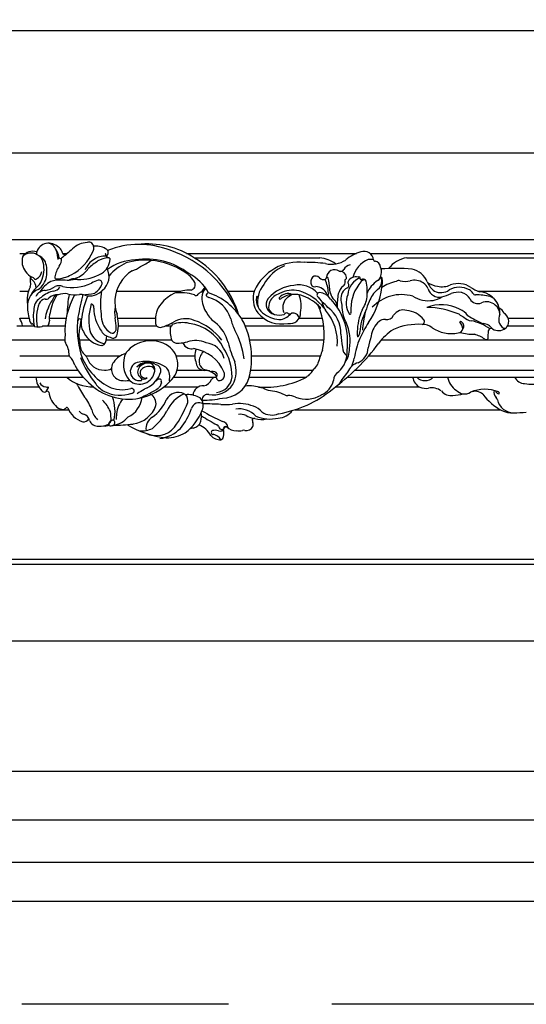
# Model space of a CAD drawing. Units: millimetres. Extents: x 388 to 2908, y 307 to 2089.
# Drawn here: x 2629 to 2680, y 694 to 793 of the extents above; entities that cross this region are included whole.
import ezdxf

# ---------------------------------------------------------------- set-up
doc = ezdxf.new("R2010")
doc.units = ezdxf.units.MM
doc.linetypes.add('HIDDEN', pattern=[9.525, 6.35, -3.175])
doc.layers.add('H-06.木作(細線)', color=8, linetype='Continuous')
doc.layers.add('H-08.木作(細線)', color=8, linetype='Continuous')

# ---------------------------------------------------------------- blocks, each defined once
blk = doc.blocks.new('SE-15001A-d')
at = {"layer": 'H-06.木作(細線)', "color": 8}
for p, q in [((6937.46, 12431.43), (7207.66, 12431.43)), ((6937.46, 12427.1), (6939.34, 12427.1)), ((6950.64, 12427.1), (6952.05, 12427.1)), ((6988.72, 12427.1), (7040.86, 12427.1)), ((6991.05, 12425.75), (7029.65, 12425.75)), ((7045.12, 12427.1), (7148.3, 12427.1)), ((7056.36, 12425.75), (7122.98, 12425.75)), ((6937.46, 12415.5), (6940.14, 12415.5)), ((6967.2, 12415.5), (6986.9, 12415.5)), ((7001.44, 12415.5), (7009.49, 12415.5)), ((7078.22, 12415.5), (7124.81, 12415.5)), ((6937.46, 12407.18), (6940.33, 12407.18)), ((6946.54, 12407.18), (6951.74, 12407.18)), ((6967.61, 12407.18), (6979.16, 12407.18)), ((7005.52, 12407.18), (7012.33, 12407.18)), ((7023.35, 12407.18), (7030.47, 12407.18)), ((7087.52, 12407.18), (7114.69, 12407.18)), ((6937.46, 12404.83), (6941.86, 12404.83)), ((6945.64, 12404.83), (6951.43, 12404.83)), ((6956.1, 12404.83), (6956.37, 12404.83)), ((6967.76, 12404.83), (6979.55, 12404.83)), ((6982.22, 12404.83), (6984.05, 12404.83)), ((7006.71, 12404.83), (7030.88, 12404.83)), ((7087.31, 12404.83), (7114.44, 12404.83)), ((7206.81, 12404.83), (7207.66, 12404.83)), ((6937.46, 12400.49), (6951.32, 12400.49)), ((6955.76, 12400.49), (6958.94, 12400.49)), ((6964.03, 12400.49), (6984.12, 12400.49)), ((7008.11, 12400.49), (7030.95, 12400.49)), ((7048.5, 12400.49), (7112.43, 12400.49)), ((7183.1, 12400.49), (7207.66, 12400.49)), ((6937.46, 12395.57), (6952.66, 12395.57)), ((6957.79, 12395.57), (6968.34, 12395.57)), ((6985.52, 12395.57), (6991.23, 12395.57)), ((7008.69, 12395.57), (7029.81, 12395.57)), ((7044.59, 12395.57), (7108.57, 12395.57)), ((6937.46, 12391.23), (6955.23, 12391.23)), ((6985.8, 12391.23), (6993.48, 12391.23)), ((7008.39, 12391.23), (7027.58, 12391.23)), ((7040.48, 12391.23), (7104.4, 12391.23)), ((7191.6, 12391.23), (7207.66, 12391.23)), ((6937.46, 12389.02), (6956.93, 12389.02)), ((6984.78, 12389.02), (6997.84, 12389.02)), ((7007.93, 12389.02), (7025.56, 12389.02)), ((7038.08, 12389.02), (7101.78, 12389.02)), ((6937.46, 12386.03), (6943.38, 12386.03)), ((6981.71, 12386.03), (6992.25, 12386.03)), ((7034.39, 12386.03), (7060.22, 12386.03)), ((7205.03, 12386.03), (7207.66, 12386.03)), ((6937.46, 12379.05), (6952.47, 12379.05)), ((7022.06, 12379.05), (7085.01, 12379.05)), ((7202, 12379.05), (7207.66, 12379.05)), ((6937.46, 12333.06), (7207.66, 12333.06)), ((6937.46, 12331.6), (7207.66, 12331.6))]:
    blk.add_line(p, q, dxfattribs=at)
for centre, radius, start, end in [((6946.14, 12428.14), 2.09, 45.7487, 106.6849), ((6958.48, 12423.67), 6.78, 92.0891, 134.6246), ((6958.82, 12429.28), 1.31, 50.9861, 116.8775), ((6958, 12428.78), 2.24, 333.0351, 42.5669), ((6941.47, 12423.99), 3.77, 71.2397, 145.3815), ((6940.9, 12423.75), 3.47, 56.3284, 136.778), ((6943.25, 12427.18), 0.68, 145.8949, 231.8045), ((6946.31, 12426.43), 3.8, 101.7759, 162.6356), ((6946.33, 12425.77), 4.45, 46.9576, 100.3239), ((6944.31, 12426.24), 4.73, 359.562, 45.9967), ((6942.07, 12424.32), 7.67, 14.9266, 43.9326), ((6946.96, 12425.91), 3.94, 29.1127, 52.2708), ((7042.43, 12321.64), 138.89, 129.7018, 131.5445), ((6951.5, 12427.78), 1.1, 178.0401, 274.0389), ((6946.39, 12433.69), 14.84, 297.5524, 336.465), ((6960.87, 12423.62), 5.74, 58.8581, 99.3976), ((6963.38, 12427.38), 1.24, 319.1163, 68.2287), ((6974.07, 12403.42), 26.43, 68.7246, 111.3721), ((6976.58, 12403.35), 26.67, 56.8287, 96.3865), ((6972.36, 12394.93), 35, 22.6677, 71.1643), ((7045.19, 12416.64), 11.32, 105.0951, 131.8196), ((7043.28, 12424.84), 2.91, 5.7446, 110.873), ((6943.33, 12424.7), 5.16, 163.8863, 217.9924), ((6941.21, 12422.19), 4.74, 29.1457, 69.9847), ((6941.66, 12423.81), 3.07, 9.2719, 67.5297), ((6936.39, 12422.24), 8.54, 333.7689, 13.9606), ((6936.67, 12421.57), 9.16, 349.7141, 18.6489), ((6954.15, 12426.68), 5.13, 185.3657, 195.2206), ((6949.24, 12425.36), 0.0495, 215.4291, 24.6521), ((6954.02, 12425.99), 4.77, 178.0261, 187.3038), ((6949.32, 12426.15), 0.0704, 331.4513, 175.4158), ((6950.05, 12426.2), 0.674, 187.667, 294.2579), ((6946.4, 12425.44), 3.92, 323.93, 2.1926), ((6963.88, 12419.55), 6.75, 122.0858, 158.4486), ((6971.69, 12408.81), 18.94, 122.5483, 133.9929), ((6963.59, 12420.3), 5.97, 86.4349, 123.6018), ((6965.2, 12418.62), 7.19, 94.8728, 121.013), ((6959.43, 12425.82), 5.84, 303.1438, 354.9177), ((6963.75, 12426.98), 0.0397, 14.7464, 153.0737), ((6965.05, 12427.04), 1.34, 182.0066, 249.9657), ((6963.54, 12426.74), 0.348, 348.9119, 45.93), ((6964.92, 12426.66), 1.04, 179.354, 202.9165), ((6964.66, 12426.25), 0.468, 136.1884, 262.1066), ((6973.52, 12409.47), 15.64, 91.9302, 125.6704), ((6964.69, 12425.24), 0.549, 18.5205, 100.7563), ((6976.82, 12409.89), 15.76, 114.9536, 139.1362), ((6965.01, 12425.31), 0.234, 359.2118, 28.2673), ((6975.85, 12406.1), 18.94, 84.0121, 107.4423), ((6976.37, 12403.95), 21.41, 52.421, 99.0879), ((6965.36, 12442.85), 21.83, 294.924, 304.8537), ((6975.83, 12402.61), 22.43, 56.7388, 84.876), ((6975.27, 12399.36), 30.75, 17.1363, 58.8564), ((7023.26, 12409.34), 15.1, 83.5227, 155.2379), ((7025.3, 12377.45), 46.91, 82.5204, 90.4091), ((7028.83, 12416.58), 9.21, 52.5514, 84.8607), ((7033.09, 12432.47), 8.68, 258.8227, 301.5712), ((7047.71, 12417.74), 8.17, 113.3763, 165.8521), ((7045.04, 12420.7), 4.58, 75.6653, 97.2358), ((7046.52, 12425.09), 0.35, 172.7167, 281.9139), ((7046.22, 12422.73), 2.05, 1.1934, 79.5226), ((7057.54, 12417.42), 8.42, 98.0601, 143.3308), ((6943.23, 12424.12), 4.74, 213.2295, 244.9176), ((6940.88, 12422.28), 3.49, 300.6183, 348.5095), ((6956.53, 12418.37), 8.43, 145.6089, 169.6565), ((6951.9, 12427.11), 8.1, 285.5655, 318.1716), ((6955.22, 12424.53), 3.91, 313.8819, 327.7622), ((6959.75, 12419.92), 5.17, 307.171, 29.8705), ((6978.06, 12412.17), 11.37, 122.2458, 176.0243), ((6969.77, 12429.43), 7.97, 286.2281, 306.8699), ((6983.83, 12414.09), 8.45, 28.8026, 59.4072), ((7023.7, 12411.42), 12.82, 112.4099, 151.4787), ((7034.18, 12419.62), 2.48, 55.241, 177.857), ((7036.05, 12422.74), 1.17, 247.1125, 328.3427), ((7035.68, 12419.48), 2.18, 4.9297, 92.4146), ((7039.27, 12421.15), 2.43, 96.7803, 156.4853), ((7048.85, 12422.76), 0.573, 178.7293, 233.6237), ((7052.83, 12349.5), 72.98, 85.9604, 93.438), ((7045.02, 12421.55), 3.56, 346.4802, 12.0865), ((7056.48, 12415.77), 6.69, 22.713, 77.1066), ((6943.43, 12421.14), 3.04, 197.7147, 230.3834), ((6938.69, 12417.65), 2.16, 336.2397, 15.8657), ((6943.25, 12418.88), 2.57, 162.9273, 194.5658), ((6940.13, 12417.49), 2.58, 41.2277, 64.8951), ((6939.64, 12416.61), 2.87, 359.059, 49.7636), ((6942.32, 12419.56), 0.449, 211.3394, 319.7387), ((6939.87, 12420.95), 5.9, 302.952, 350.1034), ((6941.09, 12419.57), 3.16, 314.6695, 339.5907), ((6952.73, 12409.1), 10.99, 121.3794, 146.2387), ((6949.61, 12410.89), 8.03, 84.4587, 108.9282), ((6948.66, 12419.71), 0.46, 157.6296, 283.3818), ((6947.95, 12430.65), 11.42, 274.1362, 297.7013), ((6950.11, 12387.15), 31.73, 85.5929, 89.4948), ((6954.1, 12416.73), 2.58, 90.5914, 127.0155), ((6955.48, 12406.35), 12.78, 91.1096, 103.2837), ((6955.73, 12433.12), 14, 267.9919, 299.501), ((6964.61, 12409.34), 10, 107.9935, 120.6625), ((6961.81, 12417.93), 0.968, 348.6164, 107.1895), ((6982.77, 12408.17), 14.39, 28.322, 62.4154), ((6989.61, 12417.5), 1.75, 288.7639, 22.2008), ((7029.28, 12418.29), 2.43, 141.2035, 202.8067), ((7028.37, 12418.56), 1.59, 41.4083, 128.005), ((7030.91, 12420.92), 1.88, 224.092, 281.6581), ((7030.94, 12419.76), 0.758, 297.007, 356.6034), ((7020.98, 12414.42), 11.31, 2.4674, 24.3179), ((7031.88, 12419.42), 0.341, 4.5039, 121.9726), ((7017.3, 12415.92), 15.34, 1.8125, 13.3162), ((7036.06, 12418.15), 1.35, 306.421, 11.6054), ((7038.05, 12418.73), 0.739, 159.8207, 204.7636), ((7037.21, 12419.62), 0.646, 283.1199, 4.3339), ((7044.28, 12414), 6.05, 111.3957, 176.1726), ((7038.81, 12418.21), 0.55, 151.2195, 235.7281), ((7040.6, 12417.34), 2.54, 71.3879, 153.3186), ((7052.1, 12409.98), 12.94, 139.3822, 179.3048), ((7041.71, 12419.49), 0.389, 335.9812, 140.0442), ((7042.31, 12419.29), 0.246, 171.0159, 296.7061), ((7043.5, 12417.47), 1.54, 98.8456, 142.7504), ((7042.94, 12418.33), 0.909, 36.6406, 124.7417), ((7043.27, 12418.29), 0.697, 20.7811, 90.4955), ((7027.76, 12415.37), 16.47, 354.2337, 11.1056), ((7053.5, 12410.1), 10.59, 125.382, 153.3756), ((7045.56, 12418.57), 3.15, 304.5385, 0.8898), ((7046.19, 12420.71), 2.3, 300.8407, 0.1895), ((7047.9, 12418.8), 0.838, 347.774, 69.4152), ((7048.49, 12419.32), 0.354, 10.1202, 136.3445), ((7042.31, 12418.35), 6.61, 344.4867, 8.9943), ((7055.14, 12407.57), 11.08, 100.3821, 125.6636), ((7053.82, 12417.89), 0.89, 58.6255, 139.0461), ((7055.8, 12425.73), 7.24, 257.8715, 283.0446), ((7058.76, 12414.47), 4.41, 53.6539, 107.4345), ((7068.47, 12420.63), 6.25, 201.3433, 234.8733), ((7066.82, 12424.19), 7.27, 235.7577, 262.2414), ((6948.71, 12412.76), 8.99, 153.482, 188.5542), ((6945.2, 12411.03), 5.4, 113.1296, 175.7818), ((6949.86, 12409.53), 10.17, 130.0537, 152.9018), ((6945.25, 12412.51), 3.17, 88.5604, 154.5601), ((6949.47, 12407.7), 7.98, 101.0615, 132.5229), ((6944.08, 12422.94), 7.37, 279.7798, 305.2115), ((6947.48, 12418.23), 2.74, 279.7053, 327.6378), ((6949.53, 12414.08), 3.08, 67.0337, 112.9663), ((6953.52, 12431.19), 14.54, 258.9749, 294.3536), ((6958.92, 12419.27), 5.25, 254.1637, 318.7056), ((6958.15, 12419.11), 4.8, 299.1023, 343.3716), ((6987.94, 12411.59), 25.66, 171.2307, 187.0563), ((6989.74, 12404.39), 11.46, 87.824, 140.7431), ((6994.72, 12412.45), 3.22, 120.2544, 139.1258), ((6991.73, 12417.54), 2.69, 300.4924, 343.1418), ((6998.48, 12413.22), 5.09, 140.7668, 175.6815), ((7016.58, 12413.24), 7.44, 160.9105, 216.345), ((7018.87, 12412.2), 8.36, 140.2733, 190.8709), ((7022.58, 12405.79), 11.51, 94.4375, 139.6692), ((7021.56, 12406.36), 9.43, 79.4061, 116.8428), ((7023.21, 12409.69), 7.73, 41.8501, 101.3339), ((7018.12, 12399.94), 16.51, 38.6672, 71.7329), ((7028.06, 12418.18), 1.31, 219.0062, 284.1481), ((7028.35, 12413.15), 3.76, 21.8339, 89.5113), ((7037.78, 12416.33), 5.15, 179.237, 229.5246), ((7039.33, 12413.83), 4.08, 127.3741, 168.7148), ((7039.96, 12413.23), 3.87, 126.6464, 196.0154), ((7037.52, 12417.38), 1.05, 276.9327, 21.1043), ((7025.32, 12419.39), 23.53, 324.8893, 353.1415), ((7052.5, 12409.76), 8.07, 129.6636, 161.7516), ((7059.39, 12414.74), 3.83, 23.3104, 58.869), ((7066.37, 12417.22), 3.6, 195.5569, 282.4509), ((7066.84, 12419.33), 4.29, 242.7592, 306.032), ((7067.14, 12423.56), 6.7, 258.7718, 293.2147), ((7072.51, 12410.45), 6.26, 60.586, 120.1209), ((7072.18, 12410.93), 6.89, 55.9561, 110.3235), ((7072.06, 12408.74), 6.41, 79.6171, 109.242), ((7073.54, 12412.59), 3.89, 36.3356, 58.2454), ((7082.84, 12426.92), 12.32, 236.4598, 250.1358), ((7078.25, 12408.63), 6.71, 13.8837, 86.5172), ((6945.95, 12409.92), 4.12, 117.1524, 176.3243), ((6945.68, 12410.63), 2.49, 99.3147, 154.0529), ((6945.64, 12414.36), 1.33, 254.1603, 307.0019), ((6965.92, 12402.08), 21.35, 144.783, 159.3848), ((6948.96, 12411.05), 3.37, 85.0369, 138.278), ((6960.29, 12406.8), 13.63, 145.9729, 171.643), ((6951.31, 12407.81), 6.92, 83.219, 107.3091), ((6974.2, 12403.06), 22.84, 150.4673, 182.991), ((7000.27, 12406.44), 48.33, 170.3476, 177.7883), ((6954.54, 12422.59), 8.27, 253.066, 278.9649), ((7171.2, 12364.03), 220.21, 166.7733, 168.626), ((6956.21, 12410.66), 3.79, 70.2989, 95.7854), ((6981.34, 12403.96), 25.08, 156.2913, 174.2209), ((6956.66, 12429.34), 14.93, 270.0502, 284.8786), ((6978.94, 12412.31), 12.23, 176.9359, 198.5705), ((6987.13, 12402.66), 12.36, 71.2499, 99.7918), ((6991.63, 12414.87), 0.73, 223.9565, 334.5231), ((7001.99, 12413.67), 8.59, 180.4241, 214.5216), ((6995.6, 12414.18), 0.835, 101.5867, 190.391), ((6995.87, 12414.83), 1.35, 216.4628, 255.7618), ((6989.5, 12396.93), 19.01, 30.8269, 71.8295), ((6993.11, 12404.28), 9.55, 16.5787, 75.2906), ((7015.32, 12412.91), 5.19, 172.6394, 239.6015), ((7010.46, 12413.54), 0.291, 54.9529, 173.5697), ((7016.18, 12411.35), 3.03, 141.4964, 261.0318), ((7017.86, 12410.54), 3.97, 153.9661, 189.3711), ((7018.59, 12410.13), 4.81, 105.5696, 153.4912), ((7017.4, 12413.35), 0.277, 120.2991, 259.731), ((7019.84, 12411.27), 3.48, 67.2594, 138.0281), ((7017.37, 12413.82), 0.743, 267.7753, 317.5838), ((7021.81, 12407.51), 7, 66.4428, 123.777), ((7022.22, 12410.53), 3.94, 138.6479, 203.9491), ((7024.72, 12407.4), 7.91, 116.4806, 133.5821), ((7014.41, 12410.96), 9.54, 347.7158, 20.7352), ((7019.98, 12401.13), 13.6, 43.9568, 70.0906), ((7029.48, 12414.34), 0.723, 87.1817, 245.6032), ((7025.53, 12409.82), 5.32, 14.5936, 46.5371), ((7029.22, 12410.56), 4.51, 33.8098, 86.2921), ((7026.37, 12406.05), 7.28, 37.7322, 57.4389), ((7032.08, 12414.71), 0.288, 213.3691, 44.3604), ((7019.16, 12399.97), 19.04, 351.8014, 43.4762), ((7031.92, 12410.61), 3.09, 358.1024, 35.6371), ((7050.55, 12411.37), 15.57, 167.9338, 183.1767), ((7054.5, 12414.92), 18.47, 188.5971, 191.8405), ((7044.21, 12411.9), 6.47, 157.2513, 212.0806), ((7035.31, 12414.78), 8.9, 325.0092, 353.1392), ((7061.6, 12404.14), 18.64, 154.0718, 173.4919), ((7054.71, 12402.15), 12.27, 73.5543, 136.9674), ((7063.07, 12422), 9.44, 238.8272, 278.1341), ((7062.42, 12421.94), 9.49, 282.0933, 299.9073), ((7063.47, 12427.33), 14.11, 285.1243, 297.31), ((7072.28, 12411.17), 3.99, 28.9078, 76.4889), ((7078.23, 12414.49), 2.82, 209.4663, 292.7091), ((7077.49, 12415.21), 0.881, 201.0373, 268.4176), ((7077.65, 12395.78), 18.56, 76.6568, 90.5768), ((7080.9, 12408.24), 3.98, 48.7372, 113.4717), ((7080.65, 12410.12), 3.92, 28.433, 85.4607), ((6955.63, 12411.2), 15.82, 179.1671, 196.09), ((6957.81, 12407.57), 16.18, 170.7122, 189.743), ((6955.92, 12407.09), 13.31, 159.6769, 191.1372), ((6953.69, 12406.37), 8.4, 157.3802, 175.6269), ((6974.05, 12406.68), 15.38, 163.2247, 194.8776), ((6959.59, 12411.22), 0.288, 48.0095, 200.6136), ((6959.29, 12410.61), 0.964, 338.1708, 59.2453), ((6972.24, 12410.41), 12.06, 180.7554, 214.528), ((6973.59, 12408.88), 7, 165.3231, 193.1013), ((6986.54, 12406.92), 7.38, 140.2321, 187.2012), ((7017.23, 12411.9), 3.86, 211.4776, 246.7759), ((7009.84, 12402.33), 21.19, 346.4996, 24.9409), ((7029.61, 12410.37), 0.256, 254.8492, 51.6924), ((7036.14, 12412.71), 5.69, 195.8436, 213.1267), ((7020.34, 12399.89), 14.7, 354.827, 41.3449), ((7025.87, 12402.36), 10.27, 359.6722, 52.4788), ((7046.07, 12410.75), 9.65, 177.717, 210.71), ((7042.17, 12409.63), 3.04, 170.3675, 193.5465), ((7058.06, 12402.81), 16.91, 156.0558, 179.2109), ((7058.63, 12401.71), 16.77, 152.9145, 175.5015), ((7055.27, 12406.2), 3.51, 72.5851, 147.2542), ((7055.72, 12402.17), 7.4, 37.9478, 85.32), ((7066.89, 12399.24), 12.11, 61.9568, 111.3661), ((7062.16, 12384.86), 25.66, 66.4013, 89.3029), ((7070.55, 12404.66), 5.64, 35.7945, 68.9285), ((7080.94, 12408.17), 4, 3.0235, 49.8161), ((7077.9, 12408.65), 7.04, 357.7573, 28.2984), ((7083.6, 12407.76), 2.74, 20.6609, 64.968), ((6929.73, 12402.89), 8.84, 12.677, 29.0407), ((6943.73, 12407.27), 3.33, 187.9104, 209.413), ((6944.82, 12406.26), 1.79, 326.923, 4.9338), ((6951.36, 12407.2), 4.83, 160.8229, 189.3713), ((6984.55, 12404.14), 29.42, 173.5186, 195.8905), ((6963.93, 12402.98), 9.29, 157.0874, 159.9938), ((6955.87, 12406.4), 0.543, 66.8081, 159.0273), ((6955.86, 12406.42), 0.53, 7.1928, 64.4627), ((6958.71, 12405.27), 2.63, 152.394, 176.4133), ((6961.33, 12405.6), 5.02, 169.8613, 216.324), ((6968.92, 12408.08), 6.45, 176.8284, 230.3273), ((6931, 12402.07), 36.15, 3.1757, 8.3067), ((6955.59, 12405.26), 12.18, 347.1929, 15.0227), ((6988.4, 12399.97), 7.07, 67.6804, 121.8099), ((6985.54, 12389.86), 17.54, 36.9194, 71.5849), ((7001.86, 12412.38), 7.81, 207.2798, 236.4929), ((7018.79, 12411.08), 17.02, 193.8513, 206.3113), ((6984, 12395.13), 24.7, 344.7065, 27.8681), ((7017.87, 12414.78), 9.4, 219.2869, 282.2261), ((7017.54, 12414.8), 8.01, 232.7238, 271.6258), ((7017.39, 12414.87), 6.72, 255.4628, 281.1458), ((7016.16, 12412.98), 6.39, 284.5916, 318.2457), ((7019.54, 12407.89), 0.926, 69.8778, 155.5955), ((7020.53, 12408.73), 3.21, 257.8468, 3.4961), ((7020.41, 12409.19), 0.697, 217.9355, 318.0481), ((7021.38, 12406.76), 2.01, 12.1118, 103.0313), ((7038.89, 12408.77), 0.345, 240.9486, 25.106), ((7059.89, 12402.74), 17.18, 168.2082, 177.5392), ((7053.27, 12400.27), 8.02, 132.6112, 169.6293), ((7049.42, 12404.58), 2.25, 80.671, 134.8964), ((7050.32, 12408.88), 2.15, 255.6307, 338.6563), ((7060.83, 12406.15), 0.931, 285.2849, 38.1533), ((7077.25, 12414.96), 8.16, 233.8464, 245.9628), ((7072.8, 12406.07), 0.148, 80.0674, 167.1943), ((7068.78, 12403.15), 4.87, 8.5824, 37.3379), ((7072.31, 12404.75), 1.55, 325.7592, 70.8498), ((7076.52, 12409.91), 3.54, 222.8284, 263.7298), ((7093.2, 12436.94), 34.15, 238.0519, 246.832), ((7073.42, 12392.25), 14.4, 53.9088, 79.1612), ((7087.79, 12406.88), 3.22, 152.3649, 237.4524), ((7084.88, 12406.23), 2.81, 323.4261, 62.7938), ((6941.09, 12405.73), 0.273, 199.1645, 281.4683), ((6941.18, 12404.77), 0.689, 5.1506, 92.8686), ((6942.17, 12404.91), 0.321, 194.948, 266.9912), ((6943.14, 12410.77), 6.25, 260.944, 279.9795), ((6944.17, 12405.05), 0.443, 277.1252, 317.8426), ((6944.59, 12404.69), 0.113, 85.7008, 147.2522), ((6945, 12409.58), 4.79, 265.2231, 282.6957), ((6946.05, 12405.09), 0.182, 271.4454, 351.069), ((6946.58, 12405.04), 0.355, 137.2824, 177.1252), ((6963.54, 12401.97), 7.91, 165.4111, 194.6558), ((6953.37, 12405.08), 2.74, 335.9991, 7.4037), ((6966.02, 12405.42), 4.15, 206.4575, 259.6669), ((6966.07, 12404.47), 1.86, 226.7397, 274.2419), ((6965.6, 12403.99), 1.5, 293.8974, 3.3208), ((6980.64, 12405.78), 1.44, 171.2706, 299.4165), ((6975.5, 12422.43), 18.84, 288.0906, 299.1525), ((6984.78, 12403.95), 1.15, 122.576, 195.8807), ((6995.04, 12403.34), 11.36, 178.5245, 189.7693), ((6983.91, 12405.16), 0.424, 12.3954, 87.1846), ((6984.14, 12405.13), 0.216, 276.1807, 33.0816), ((6987.52, 12396.41), 9.4, 77.6046, 109.8828), ((6987.8, 12392.16), 13.55, 25.5797, 82.6199), ((6990.27, 12396.91), 11.54, 13.8052, 50.9123), ((6978.96, 12390.66), 27.74, 8.2518, 27.6633), ((7024.77, 12400.16), 14.18, 350.4056, 23.5398), ((7046.58, 12402.52), 5.45, 174.5429, 190.1423), ((7039.68, 12403), 2.24, 319.9, 0.5341), ((7078.43, 12384.4), 40.08, 147.6461, 155.6612), ((7060.62, 12390.13), 15.93, 121.7723, 143.9707), ((7059.74, 12387.04), 18.26, 85.8155, 114.2952), ((7061.22, 12400.56), 4.7, 51.5823, 91.7533), ((7070.01, 12413.03), 10.58, 236.256, 281.4995), ((7072.17, 12404.11), 1.44, 267.9654, 350.8649), ((7079.4, 12401.49), 4.07, 35.8103, 84.8429), ((7094, 12401.66), 12.73, 172.6115, 183.8932), ((7082.28, 12403.03), 0.938, 63.5802, 163.4813), ((7084.5, 12406.88), 3.51, 239.0354, 308.4084), ((7086.41, 12404.88), 0.793, 243.8289, 336.2415), ((6956.3, 12400.92), 5, 168.9691, 195.2709), ((6961.73, 12399.8), 5.86, 178.3009, 214.8259), ((6963.56, 12405.77), 7.02, 206.6172, 261.0347), ((6964.39, 12404.95), 5.66, 203.1084, 254.193), ((6959.47, 12401.68), 4.71, 327.4559, 0.3188), ((6966.11, 12402.41), 1.36, 232.152, 6.1754), ((6977.73, 12390.52), 9.72, 56.3243, 141.3332), ((6985.98, 12401.56), 2.15, 183.8606, 247.6418), ((6991.49, 12392.37), 7.97, 66.044, 108.0613), ((7067.99, 12403.9), 31.89, 182.8694, 190.1861), ((7067.7, 12390.51), 27.82, 158.0106, 170.9153), ((7041.3, 12401.57), 0.0879, 181.5871, 357.8067), ((7149.78, 12376), 107.52, 166.1641, 168.1715), ((7076.9, 12417.51), 15.29, 254.276, 270.7644), ((7075.15, 12393.93), 8.52, 52.519, 76.7114), ((7080.74, 12401.4), 0.819, 239.7988, 313.1973), ((6946.49, 12396.02), 6.14, 356.9878, 35.6616), ((6962.73, 12399.71), 0.909, 253.2437, 321.6828), ((6963.22, 12400.34), 0.91, 245.7164, 299.669), ((6979.14, 12392.98), 6.89, 310.9524, 54.7532), ((6985.94, 12403.86), 4.36, 259.7306, 276.5706), ((6986.4, 12408), 8.47, 270.2462, 287.9913), ((6990.24, 12400.61), 2.85, 200.4042, 248.3902), ((6990.37, 12401.86), 4.07, 253.229, 277.1707), ((6989.17, 12386), 11.94, 22.0733, 81.8009), ((6997.09, 12395.59), 5.85, 159.0216, 203.114), ((6993.89, 12393.08), 6.62, 14.8747, 82.8036), ((6987.13, 12389.27), 15.57, 359.5181, 34.147), ((7039.98, 12409.51), 39.74, 194.3462, 203.3955), ((7144.42, 12356.34), 121.14, 160.1966, 162.1984), ((6994.72, 12438.62), 65.88, 305.9398, 323.5748), ((7029.94, 12396.64), 8.08, 312.8128, 4.3033), ((7039.96, 12398.26), 3.36, 180.0859, 233.3139), ((7031.36, 12397.86), 7.39, 325.6306, 359.4706), ((7039.07, 12398.47), 5.49, 295.2367, 355.4774), ((6953.14, 12395.79), 0.523, 189.6671, 239.3631), ((6949.42, 12391.62), 5.07, 13.1725, 47.1293), ((6983.79, 12405.54), 29.54, 200.6157, 218.95), ((6973.12, 12401.93), 17.85, 199.1155, 241.8609), ((6953.72, 12392.46), 5.12, 30.9596, 51.22), ((6963.28, 12396.6), 5.38, 196.2512, 272.3537), ((6972.03, 12389.62), 7, 106.8054, 144.456), ((6976.99, 12393.09), 7.69, 152.9046, 220.7366), ((6996.96, 12393.8), 4.38, 141.9653, 189.0555), ((6994.79, 12395.22), 1.81, 112.8648, 135.0168), ((7023.38, 12399), 17.34, 337.8478, 346.3367), ((6968.9, 12399.99), 16.23, 206.3783, 230.6294), ((6963.79, 12395.11), 3.9, 265.7009, 298.2206), ((6969.19, 12391.57), 3.56, 143.3799, 259.7721), ((6974.27, 12391.61), 4.72, 228.6999, 351.8734), ((6974.38, 12390.72), 2.95, 93.9054, 187.1241), ((6976.9, 12388.73), 4.83, 59.2919, 135.7805), ((6976.22, 12390.09), 3.43, 71.3737, 144.1949), ((6975.91, 12390.67), 2.22, 148.9806, 235.3784), ((6976.87, 12389.96), 3.41, 82.4831, 147.0207), ((6976.4, 12382.92), 10.97, 57.2691, 101.6748), ((6976.06, 12390.39), 1.61, 155.7472, 283.0429), ((6977.08, 12389.32), 3.03, 80.8464, 145.1632), ((6976.97, 12391.35), 2.02, 348.252, 79.9782), ((6977.5, 12390.87), 1.45, 3.1263, 87.4409), ((6979, 12391.08), 1.84, 348.7572, 78.4193), ((6979.75, 12389.35), 3.81, 345.9916, 47.2837), ((6994.12, 12393.58), 2.44, 186.6816, 271.4427), ((6995.51, 12394.12), 3.05, 199.3702, 246.3682), ((6994.14, 12386.37), 4.78, 37.9682, 89.4445), ((6992.14, 12382.64), 8.95, 68.486, 76.0849), ((6995.52, 12390.04), 0.937, 58.9024, 96.5643), ((6994.99, 12390.96), 8.96, 332.6334, 18.0053), ((7013.5, 12401.36), 17.35, 316.7063, 326.0252), ((7026.06, 12394.22), 3.14, 305.6085, 344.4464), ((7042.62, 12388.89), 4.77, 104.6429, 158.6827), ((6949.48, 12389.7), 7.12, 185.4368, 222.5381), ((6959.72, 12398), 11.91, 228.932, 271.7602), ((6969.85, 12395.7), 7.75, 260.3901, 279.6966), ((6974.27, 12390.84), 2.86, 189.7337, 279.1008), ((6975.69, 12390.17), 1.69, 231.863, 301.3031), ((6974.76, 12388.21), 0.196, 260.4524, 23.1942), ((6975.12, 12388.49), 0.273, 136.5967, 227.4786), ((6976.46, 12388.72), 0.107, 4.1058, 112.0914), ((6972.66, 12393.28), 8.53, 297.9208, 342.5852), ((6980.47, 12386.88), 1.56, 91.5251, 142.944), ((6980.55, 12387.99), 0.471, 330.0877, 105.8179), ((6983.81, 12388.19), 0.441, 146.4123, 248.7701), ((6993.28, 12389.54), 3.27, 283.3539, 338.7698), ((6996.28, 12391.25), 0.492, 236.742, 283.3035), ((6997.71, 12387.25), 1.77, 85.6586, 141.3335), ((6996.78, 12389.3), 1.52, 29.4295, 104.5728), ((6998.8, 12388.96), 0.958, 159.0448, 302.9762), ((6997.33, 12389.73), 5.41, 275.8976, 353.6735), ((6997.65, 12389.77), 0.527, 298.1901, 31.5403), ((6998.69, 12389.75), 1.72, 291.6364, 25.2765), ((6999.73, 12391.07), 8.45, 270.1106, 343.1003), ((7012.74, 12414.33), 28.37, 266.0378, 296.8622), ((7025.23, 12389.37), 0.483, 313.0961, 342.7855), ((7026.18, 12388.83), 0.635, 95.3469, 140.8855), ((7027.47, 12389.65), 6.61, 293.1711, 345.9749), ((7036.91, 12388.07), 3.03, 119.1741, 180.4242), ((7071.18, 12364.06), 42.37, 141.184, 147.4731), ((7062.48, 12389.79), 4.39, 190.0449, 240.5105), ((7061.95, 12391.53), 3.55, 224.9848, 315.0152), ((7074.94, 12390.17), 6.15, 190.7895, 236.4977), ((7092.68, 12390.71), 3.63, 207.7164, 268.0502), ((6946.04, 12388.93), 2.95, 214.3118, 258.3451), ((6945.08, 12385.52), 1.05, 217.0777, 290.8848), ((6945.86, 12387.02), 1.05, 246.9691, 284.5828), ((6948.53, 12383.36), 3.3, 134.7531, 159.1579), ((6946.16, 12385.85), 0.156, 289.9115, 103.1812), ((6992.1, 12406.06), 41.72, 207.0539, 213.6616), ((6970.92, 12399.59), 17.3, 224.606, 280.9019), ((6967.33, 12391.78), 8.1, 216.4366, 242.0647), ((6968.91, 12394.38), 9.21, 242.7979, 286.7114), ((6971.77, 12384.54), 1.03, 42.0954, 101.7836), ((6972.02, 12384.87), 0.626, 289.6642, 35.7417), ((6983.77, 12369.37), 17.8, 116.9357, 124.9563), ((6970.72, 12400.17), 17.91, 281.157, 316.1942), ((6962.68, 12411.48), 31.09, 291.7236, 304.1671), ((6977.07, 12383.82), 1.97, 102.0387, 133.5687), ((6981.77, 12384.94), 1.82, 134.8525, 153.2898), ((6979.77, 12387.19), 1.2, 306.736, 3.4757), ((6981.72, 12387.51), 0.798, 162.305, 198.4887), ((6993.67, 12383.41), 2.97, 82.9982, 177.9385), ((6996.91, 12390.86), 7.24, 258.9175, 326.3459), ((7008.06, 12379.94), 6.46, 78.5213, 102.3727), ((7007.93, 12373.41), 12.94, 62.8268, 83.7114), ((7013.37, 12372.88), 12.05, 62.6519, 87.7524), ((7011.45, 12411.75), 34.38, 279.3444, 309.6628), ((7062.11, 12390.18), 4.58, 246.9621, 281.5367), ((7063.96, 12380.61), 5.16, 54.3858, 100.4446), ((7074.13, 12387.41), 3.5, 222.4837, 301.2674), ((7080.34, 12374.46), 10.88, 67.4852, 113.8412), ((7085.3, 12384.43), 2.21, 165.8181, 227.1773), ((7084.06, 12384.77), 0.403, 172.7688, 261.661), ((7095.21, 12407.28), 20.38, 262.5076, 276.9337), ((6945.89, 12384.05), 0.65, 38.871, 131.6082), ((6953.97, 12385.56), 7.66, 188.2783, 228.47), ((6949.04, 12375.74), 11.02, 17.1094, 40.7729), ((6954.29, 12373.52), 12.09, 24.2987, 44.3401), ((6968.36, 12394.42), 10.92, 243.7728, 288.8761), ((6954.16, 12378.63), 12.58, 346.6837, 20.403), ((6976.23, 12376.6), 9.14, 140.7663, 172.4297), ((6967.47, 12383.77), 7.68, 295.396, 352.7679), ((6971.45, 12385.26), 1.26, 290.5336, 308.4429), ((6975.64, 12380.81), 3.71, 352.836, 57.1984), ((6971.61, 12386.52), 11.74, 304.1235, 337.8373), ((6986.13, 12380.28), 4.07, 62.7439, 153.5519), ((6992.09, 12374.41), 10.34, 113.3557, 156.2985), ((6988.74, 12385.39), 1.67, 243.4459, 275.0959), ((6985.11, 12381.57), 3.97, 355.1055, 33.2641), ((6988.89, 12375.58), 8.14, 60.5906, 90.0185), ((6990.61, 12380.36), 3.25, 332.5369, 45.4427), ((6995.22, 12381.96), 1.81, 80.3826, 178.6578), ((6994.12, 12407.91), 25.91, 268.4221, 282.5428), ((7019.56, 12385.14), 1.7, 247.1855, 278.2132), ((7019.29, 12375.91), 7.57, 67.4686, 86.1196), ((7025.45, 12391.31), 9.02, 248.8297, 300.8291), ((7070.01, 12387.36), 3.97, 219.9615, 277.6297), ((7070.28, 12395.39), 11.96, 271.219, 286.6798), ((7077.34, 12381.09), 3.61, 48.7687, 112.8007), ((7094.28, 12394.71), 18.19, 216.8318, 241.2271), ((7082.64, 12381.72), 1.59, 14.2635, 43.4321), ((7084.61, 12384.64), 0.666, 203.5919, 289.0312), ((7089.33, 12383.38), 5.31, 193.8332, 268.2726), ((7084.21, 12383.97), 0.615, 3.5887, 61.2855), ((6951.08, 12382.87), 3.76, 234.312, 267.9726), ((6948, 12384.21), 5.88, 300.1146, 310.1638), ((6951.96, 12379.41), 0.342, 43.9809, 119.0531), ((6959.13, 12382.41), 7.45, 201.7409, 251.8426), ((6965.9, 12380.79), 6.59, 195.9235, 226.8262), ((6971.13, 12383.28), 8.7, 277.6814, 340.314), ((6954.4, 12394.94), 37.28, 325.195, 338.4263), ((6970.92, 12386.16), 20.46, 321.121, 340.7163), ((6978.91, 12384.4), 15.6, 307.1125, 339.2022), ((6992.58, 12378.8), 2.41, 59.126, 165.5674), ((6990.88, 12222.41), 158.49, 86.9779, 88.9399), ((7000.61, 12394.77), 14.16, 264.4489, 278.9786), ((7004.85, 12369.31), 11.65, 67.8034, 100.028), ((7004.8, 12372.13), 7.19, 43.8091, 97.9763), ((7007.6, 12374.86), 5.49, 39.3689, 72.4884), ((7016.66, 12382.11), 5.62, 272.1797, 323.8324), ((6957.81, 12380.1), 2.54, 216.7146, 254.8006), ((6957.12, 12377.08), 1.77, 259.6927, 332.7835), ((6956.47, 12375.33), 2.41, 9.4319, 73.7283), ((6944.38, 12375.22), 21.18, 1.2111, 8.9086), ((6966.03, 12375.08), 0.749, 59.8598, 128.6705), ((6965.02, 12381.67), 7.51, 278.5106, 319.9028), ((6985.57, 12376.57), 18.44, 176.1631, 181.7522), ((6980.51, 12373.22), 4.26, 122.8596, 187.7703), ((6966.37, 12387.7), 18.65, 309.4723, 330.6324), ((6988.73, 12377.08), 4.6, 340.4027, 13.667), ((7022.87, 12422.49), 54.11, 236.9184, 242.6944), ((7029.47, 12440.11), 71.18, 239.5872, 245.332), ((7005.14, 12373.17), 4.46, 65.6434, 96.668), ((7011.87, 12386.39), 10.37, 241.867, 255.3938), ((7011.14, 12375.95), 2.25, 174.1412, 202.4815), ((7009.37, 12375.64), 0.719, 67.9104, 130.9428), ((7011.76, 12385.35), 9.29, 256.8418, 280.0539), ((7014.31, 12386.52), 10.36, 245.3736, 284.3685), ((7014.91, 12382.85), 5.45, 235.756, 292.9058), ((7089.06, 12387.54), 9.47, 248.0762, 270.6991), ((7088.1, 12427.81), 49.75, 271.2407, 275.7266), ((6961.46, 12376.82), 2.83, 202.7612, 274.8685), ((6962.3, 12378.73), 4.77, 262.778, 300.8517), ((6963.69, 12375.75), 1.73, 256.1284, 307.9908), ((6966.49, 12374.09), 1.84, 120.5286, 162.3311), ((6964.95, 12374.36), 0.193, 171.9283, 267.3997), ((6968.48, 12372.95), 3.99, 136.9927, 158.8306), ((6965.42, 12375.98), 1.88, 255.0362, 292.1866), ((6965.77, 12375.08), 0.908, 293.2465, 46.1723), ((6964.22, 12449.24), 75.03, 271.4626, 276.1808), ((6985.9, 12400.76), 30.54, 239.4078, 263.5835), ((6974.85, 12379.97), 7.46, 265.3326, 296.8827), ((6979.41, 12378.38), 7.32, 244.0959, 319.8413), ((6978.91, 12381.38), 11.32, 278.1394, 314.5548), ((6990.69, 12371.54), 1.86, 89.3583, 125.556), ((6990.3, 12376.22), 2.85, 278.242, 346.1045), ((6989.08, 12366.84), 8.31, 31.1884, 65.7004), ((6997.41, 12369.27), 3.44, 71.1898, 103.0174), ((6997.87, 12373.7), 0.739, 24.5538, 75.5707), ((6999.01, 12373.83), 1.39, 249.6134, 338.9442), ((6999.66, 12374.1), 1.12, 185.0385, 248.7397), ((6999.58, 12373.47), 0.533, 231.1927, 337.0744), ((6999.49, 12373.51), 1.95, 4.7335, 81.8365), ((7000.81, 12373.08), 0.761, 71.8838, 166.3069), ((6993.13, 12371.91), 7.02, 351.1511, 8.421), ((7000.99, 12373.08), 0.727, 53.417, 159.9594), ((7003.77, 12376.24), 3.65, 221.8312, 274.0973), ((7001.34, 12373.6), 0.11, 284.7356, 39.1822), ((7007.1, 12374.68), 2.08, 256.6271, 338.4781), ((7007.8, 12374.53), 1.38, 333.6835, 23.9768), ((6982.5, 12382.08), 11.67, 269.9452, 299.9217), ((6998.98, 12373.39), 3.58, 218.8579, 274.5992), ((6996.79, 12372.14), 0.503, 107.5918, 204.2637), ((6996.75, 12371.88), 0.419, 172.3171, 284.5506), ((6996.11, 12367.81), 3.74, 32.4831, 78.5808), ((6998.91, 12370.92), 1.16, 288.0385, 355.4136), ((7004.82, 12385.92), 13.34, 266.6235, 274.5376), ((7006.31, 12371.54), 1.17, 74.5418, 112.1436)]:
    blk.add_arc(centre, radius, start, end, dxfattribs=at)
at = {"layer": 'H-08.木作(細線)', "color": 7}
for p, q in [((6937.46, 12458.03), (7207.66, 12458.03)), ((6937.46, 12307.95), (7207.66, 12307.95))]:
    blk.add_line(p, q, dxfattribs=at)
blk = doc.blocks.new('AA-0007-02')
at = {"layer": 'H-06.木作(細線)'}
blk.add_line((26791.18, -34258.08), (27686.78, -34258.08), dxfattribs=at)
at = {"layer": 'H-06.木作(細線)', "color": 4, "linetype": 'HIDDEN', "ltscale": 10}
blk.add_lwpolyline([(26729.18, -34055.81), (27686.78, -34055.81), (27686.78, -34557.53), (26729.18, -34557.53)], close=True, dxfattribs=at)
at = {"layer": 'H-06.木作(細線)', "color": 6}
blk.add_lwpolyline([(26729.18, -34557.53), (26729.18, -34485.81), (27686.78, -34485.81)], dxfattribs=at)
at = {"layer": 'H-06.木作(細線)'}
for points in [[(26744.18, -34557.53), (26744.18, -34500.81), (27686.78, -34500.81)], [(26757.18, -34557.53), (26757.18, -34513.81), (27686.78, -34513.81)], [(26769.18, -34557.53), (26769.18, -34525.81), (27686.78, -34525.81)]]:
    blk.add_lwpolyline(points, dxfattribs=at)
at = {"layer": 'H-06.木作(細線)', "color": 1}
for p in [(19938.72, -46753.76), (20208.92, -46753.76)]:
    blk.add_blockref('SE-15001A-d', p, dxfattribs=at)

msp = doc.modelspace()

# ---------------------------------------------------------------- block references
at = {"layer": 'H-06.木作(細線)', "xscale": 0.3280607839415924, "yscale": 0.3280607839415924, "zscale": 0.3280607839415924}
msp.add_blockref('AA-0007-02', (-6277.053, 12030.507), dxfattribs=at)

doc.saveas('drawing.dxf')
